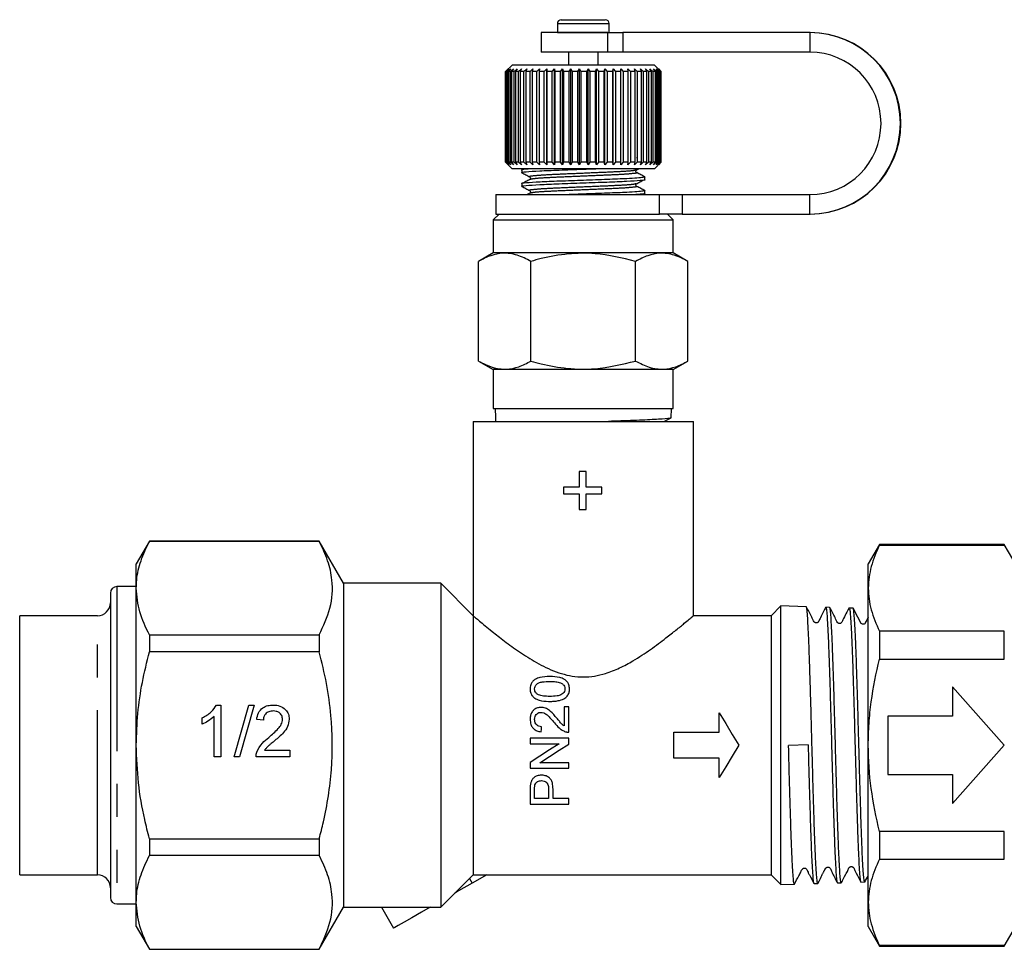
# Model space of a CAD drawing. Extents: x 26 to 395, y 75 to 238.
# Drawn here: x 89 to 127, y 177 to 213 of the extents above; entities that cross this region are included whole.
import ezdxf

# ---------------------------------------------------------------- set-up
doc = ezdxf.new("R2010")
doc.units = 0
doc.linetypes.add('PHANTOM', pattern=[12.7, 6.35, -1.27, 1.27, -1.27, 1.27, -1.27])
doc.layers.get('0').update_dxf_attribs({"linetype": 'CONTINUOUS'})

msp = doc.modelspace()

# ---------------------------------------------------------------- linework, layer by layer
at = {"color": 7, "linetype": 'CONTINUOUS'}
for p, q in [((109.891, 213.319), (111.591, 213.319)), ((109.116, 212.819), (109.116, 212.069)), ((111.684, 212.819), (109.116, 212.819)), ((109.741, 213.169), (109.741, 212.829)), ((109.741, 212.829), (109.741, 212.819)), ((111.684, 212.819), (112.273, 212.819)), ((111.74, 212.819), (111.741, 212.829)), ((111.741, 212.829), (111.741, 213.169)), ((119.482, 212.819), (112.273, 212.819)), ((119.499, 212.819), (119.482, 212.819)), ((111.684, 212.069), (109.116, 212.069)), ((110.166, 212.069), (110.166, 211.569)), ((111.316, 211.569), (111.316, 212.069)), ((112.273, 212.069), (111.684, 212.069)), ((119.482, 212.069), (112.273, 212.069)), ((107.991, 211.569), (107.741, 211.319)), ((107.741, 211.319), (107.842, 211.419)), ((107.741, 211.319), (107.741, 207.819)), ((107.741, 207.819), (107.741, 211.319)), ((107.842, 211.419), (107.745, 211.319)), ((107.766, 211.319), (107.745, 211.319)), ((107.745, 211.319), (107.745, 207.819)), ((107.766, 211.319), (107.873, 211.419)), ((107.766, 207.819), (107.766, 211.319)), ((107.873, 211.419), (107.783, 211.319)), ((107.83, 211.319), (107.783, 211.319)), ((107.783, 211.319), (107.783, 207.819)), ((107.83, 211.319), (107.941, 211.419)), ((107.83, 207.819), (107.83, 211.319)), ((107.941, 211.419), (107.86, 211.319)), ((107.932, 211.319), (107.86, 211.319)), ((107.86, 211.319), (107.86, 207.819)), ((107.932, 211.319), (108.046, 211.419)), ((107.932, 207.819), (107.932, 211.319)), ((108.046, 211.419), (107.975, 211.319)), ((108.071, 211.319), (107.975, 211.319)), ((107.975, 211.319), (107.975, 207.819)), ((110.918, 211.569), (107.991, 211.569)), ((108.071, 211.319), (108.186, 211.419)), ((108.071, 207.819), (108.071, 211.319)), ((108.186, 211.419), (108.125, 211.319)), ((108.244, 211.319), (108.125, 211.319)), ((108.125, 211.319), (108.125, 207.819)), ((108.244, 211.319), (108.359, 211.419)), ((108.244, 207.819), (108.244, 211.319)), ((108.359, 211.419), (108.31, 211.319)), ((108.45, 211.319), (108.31, 211.319)), ((108.31, 211.319), (108.31, 207.819)), ((108.45, 211.319), (108.563, 211.419)), ((108.45, 207.819), (108.45, 211.319)), ((108.563, 211.419), (108.526, 211.319)), ((108.686, 211.319), (108.526, 211.319)), ((108.526, 211.319), (108.526, 207.819)), ((108.686, 211.319), (108.795, 211.419)), ((108.686, 207.819), (108.686, 211.319)), ((108.795, 211.419), (108.771, 211.319)), ((108.949, 211.319), (108.771, 211.319)), ((108.771, 211.319), (108.771, 207.819)), ((108.949, 211.319), (109.053, 211.419)), ((108.949, 207.819), (108.949, 211.319)), ((109.053, 211.419), (109.042, 211.319)), ((109.235, 211.319), (109.042, 211.319)), ((109.042, 211.319), (109.042, 207.819)), ((109.235, 211.319), (109.333, 211.419)), ((109.235, 207.819), (109.235, 211.319)), ((109.333, 211.419), (109.335, 211.319)), ((109.333, 207.719), (109.333, 211.419)), ((109.54, 211.319), (109.335, 211.319)), ((109.335, 211.319), (109.335, 207.819)), ((109.54, 211.319), (109.631, 211.419)), ((109.54, 207.819), (109.54, 211.319)), ((109.631, 211.419), (109.646, 211.319)), ((109.631, 207.719), (109.631, 211.419)), ((109.862, 211.319), (109.646, 211.319)), ((109.646, 211.319), (109.646, 207.819)), ((109.862, 211.319), (109.944, 211.419)), ((109.862, 207.819), (109.862, 211.319)), ((109.944, 211.419), (109.972, 211.319)), ((109.944, 207.719), (109.944, 211.419)), ((110.194, 211.319), (109.972, 211.319)), ((109.972, 211.319), (109.972, 207.819)), ((110.194, 211.319), (110.267, 211.419)), ((110.194, 207.819), (110.194, 211.319)), ((110.267, 211.419), (110.308, 211.319)), ((110.267, 207.719), (110.267, 211.419)), ((110.534, 211.319), (110.308, 211.319)), ((110.308, 211.319), (110.308, 207.819)), ((110.534, 211.319), (110.596, 211.419)), ((110.534, 207.819), (110.534, 211.319)), ((110.596, 211.419), (110.649, 211.319)), ((110.596, 207.719), (110.596, 211.419)), ((110.877, 211.319), (110.649, 211.319)), ((110.649, 211.319), (110.649, 207.819)), ((110.877, 211.319), (110.927, 211.419)), ((110.877, 207.819), (110.877, 211.319)), ((113.491, 211.569), (110.918, 211.569)), ((110.927, 211.419), (110.991, 211.319)), ((110.927, 207.719), (110.927, 211.419)), ((111.217, 211.319), (110.991, 211.319)), ((110.991, 211.319), (110.991, 207.819)), ((111.217, 211.319), (111.256, 211.419)), ((111.217, 207.819), (111.217, 211.319)), ((111.256, 211.419), (111.33, 211.319)), ((111.256, 207.719), (111.256, 211.419)), ((111.552, 211.319), (111.33, 211.319)), ((111.33, 211.319), (111.33, 207.819)), ((111.552, 211.319), (111.578, 211.419)), ((111.552, 207.819), (111.552, 211.319)), ((111.578, 211.419), (111.662, 211.319)), ((111.578, 207.719), (111.578, 211.419)), ((111.876, 211.319), (111.662, 211.319)), ((111.662, 211.319), (111.662, 207.819)), ((111.876, 211.319), (111.889, 211.419)), ((111.876, 207.819), (111.876, 211.319)), ((111.889, 211.419), (111.981, 211.319)), ((111.889, 207.719), (111.889, 211.419)), ((112.185, 211.319), (111.981, 211.319)), ((111.981, 211.319), (111.981, 207.819)), ((112.185, 211.419), (112.285, 211.319)), ((112.185, 211.319), (112.185, 211.419)), ((112.185, 207.719), (112.185, 211.419)), ((112.185, 207.819), (112.185, 211.319)), ((112.475, 211.319), (112.285, 211.319)), ((112.285, 211.319), (112.285, 207.819)), ((112.462, 211.419), (112.568, 211.319)), ((112.475, 211.319), (112.462, 211.419)), ((112.475, 207.819), (112.475, 211.319)), ((112.743, 211.319), (112.568, 211.319)), ((112.568, 211.319), (112.568, 207.819)), ((112.717, 211.419), (112.827, 211.319)), ((112.743, 211.319), (112.717, 211.419)), ((112.743, 207.819), (112.743, 211.319)), ((112.985, 211.319), (112.827, 211.319)), ((112.827, 211.319), (112.827, 207.819)), ((112.946, 211.419), (113.059, 211.319)), ((112.985, 211.319), (112.946, 211.419)), ((112.985, 207.819), (112.985, 211.319)), ((113.197, 211.319), (113.059, 211.319)), ((113.059, 211.319), (113.059, 207.819)), ((113.146, 211.419), (113.261, 211.319)), ((113.197, 211.319), (113.146, 211.419)), ((113.197, 207.819), (113.197, 211.319)), ((113.377, 211.319), (113.261, 211.319)), ((113.261, 211.319), (113.261, 207.819)), ((113.315, 211.419), (113.43, 211.319)), ((113.377, 211.319), (113.315, 211.419)), ((113.377, 207.819), (113.377, 211.319)), ((113.523, 211.319), (113.43, 211.319)), ((113.43, 211.319), (113.43, 207.819)), ((113.451, 211.419), (113.564, 211.319)), ((113.523, 211.319), (113.451, 211.419)), ((113.741, 211.319), (113.491, 211.569)), ((113.523, 207.819), (113.523, 211.319)), ((113.551, 211.419), (113.661, 211.319)), ((113.633, 211.319), (113.551, 211.419)), ((113.633, 211.319), (113.564, 211.319)), ((113.564, 211.319), (113.564, 207.819)), ((113.614, 211.419), (113.72, 211.319)), ((113.705, 211.319), (113.614, 211.419)), ((113.633, 207.819), (113.633, 211.319)), ((113.64, 211.419), (113.741, 211.319)), ((113.738, 211.319), (113.64, 211.419)), ((113.705, 211.319), (113.661, 211.319)), ((113.661, 211.319), (113.661, 207.819)), ((113.705, 207.819), (113.705, 211.319)), ((113.738, 211.319), (113.72, 211.319)), ((113.72, 211.319), (113.72, 207.819)), ((113.738, 207.819), (113.738, 211.319)), ((113.741, 211.319), (113.741, 207.819)), ((112.824, 207.99), (112.794, 207.992)), ((107.741, 207.819), (107.991, 207.569)), ((107.842, 207.719), (107.741, 207.819)), ((107.745, 207.819), (107.842, 207.719)), ((107.766, 207.819), (107.745, 207.819)), ((107.873, 207.719), (107.766, 207.819)), ((107.783, 207.819), (107.873, 207.719)), ((107.83, 207.819), (107.783, 207.819)), ((107.941, 207.719), (107.83, 207.819)), ((107.86, 207.819), (107.941, 207.719)), ((107.932, 207.819), (107.86, 207.819)), ((108.046, 207.719), (107.932, 207.819)), ((107.975, 207.819), (108.046, 207.719)), ((108.071, 207.819), (107.975, 207.819)), ((110.918, 207.569), (107.991, 207.569)), ((108.186, 207.719), (108.071, 207.819)), ((108.125, 207.819), (108.186, 207.719)), ((108.244, 207.819), (108.125, 207.819)), ((108.359, 207.719), (108.244, 207.819)), ((108.31, 207.819), (108.359, 207.719)), ((108.45, 207.819), (108.31, 207.819)), ((108.464, 207.569), (108.362, 207.516)), ((108.366, 207.516), (108.366, 207.419)), ((108.563, 207.719), (108.45, 207.819)), ((108.526, 207.819), (108.563, 207.719)), ((108.686, 207.819), (108.526, 207.819)), ((108.795, 207.719), (108.686, 207.819)), ((108.771, 207.819), (108.795, 207.719)), ((108.949, 207.819), (108.771, 207.819)), ((109.053, 207.719), (108.949, 207.819)), ((109.042, 207.819), (109.053, 207.719)), ((109.235, 207.819), (109.042, 207.819)), ((109.333, 207.719), (109.235, 207.819)), ((109.335, 207.819), (109.333, 207.719)), ((109.54, 207.819), (109.335, 207.819)), ((109.631, 207.719), (109.54, 207.819)), ((109.646, 207.819), (109.631, 207.719)), ((109.862, 207.819), (109.646, 207.819)), ((109.944, 207.719), (109.862, 207.819)), ((109.972, 207.819), (109.944, 207.719)), ((110.194, 207.819), (109.972, 207.819)), ((110.267, 207.719), (110.194, 207.819)), ((110.308, 207.819), (110.267, 207.719)), ((110.534, 207.819), (110.308, 207.819)), ((110.596, 207.719), (110.534, 207.819)), ((110.649, 207.819), (110.596, 207.719)), ((110.877, 207.819), (110.649, 207.819)), ((110.927, 207.719), (110.877, 207.819)), ((113.491, 207.569), (110.918, 207.569)), ((110.991, 207.819), (110.927, 207.719)), ((111.217, 207.819), (110.991, 207.819)), ((111.256, 207.719), (111.217, 207.819)), ((111.33, 207.819), (111.256, 207.719)), ((111.552, 207.819), (111.33, 207.819)), ((111.578, 207.719), (111.552, 207.819)), ((111.662, 207.819), (111.578, 207.719)), ((111.876, 207.819), (111.662, 207.819)), ((111.889, 207.719), (111.876, 207.819)), ((111.981, 207.819), (111.889, 207.719)), ((112.185, 207.819), (111.981, 207.819)), ((112.185, 207.719), (112.185, 207.819)), ((112.285, 207.819), (112.185, 207.719)), ((112.475, 207.819), (112.285, 207.819)), ((112.462, 207.719), (112.475, 207.819)), ((112.568, 207.819), (112.462, 207.719)), ((112.743, 207.819), (112.568, 207.819)), ((112.717, 207.719), (112.743, 207.819)), ((112.827, 207.819), (112.717, 207.719)), ((112.784, 207.518), (112.739, 207.509)), ((112.777, 207.509), (112.891, 207.569)), ((112.985, 207.819), (112.827, 207.819)), ((112.946, 207.719), (112.985, 207.819)), ((113.059, 207.819), (112.946, 207.719)), ((113.197, 207.819), (113.059, 207.819)), ((113.146, 207.719), (113.197, 207.819)), ((113.261, 207.819), (113.146, 207.719)), ((113.377, 207.819), (113.261, 207.819)), ((113.315, 207.719), (113.377, 207.819)), ((113.43, 207.819), (113.315, 207.719)), ((113.523, 207.819), (113.43, 207.819)), ((113.451, 207.719), (113.523, 207.819)), ((113.564, 207.819), (113.451, 207.719)), ((113.491, 207.569), (113.741, 207.819)), ((113.551, 207.719), (113.633, 207.819)), ((113.661, 207.819), (113.551, 207.719)), ((113.633, 207.819), (113.564, 207.819)), ((113.614, 207.719), (113.705, 207.819)), ((113.72, 207.819), (113.614, 207.719)), ((113.64, 207.719), (113.738, 207.819)), ((113.741, 207.819), (113.64, 207.719)), ((113.705, 207.819), (113.661, 207.819)), ((113.738, 207.819), (113.72, 207.819)), ((113.116, 207.154), (113.116, 207.251)), ((108.366, 206.987), (108.366, 206.89)), ((112.784, 206.989), (112.739, 206.979)), ((113.116, 206.625), (113.116, 206.722)), ((107.366, 206.569), (107.366, 205.819)), ((107.366, 206.569), (113.678, 206.569)), ((108.68, 206.624), (108.575, 206.569)), ((113.002, 206.569), (113.083, 206.612)), ((113.678, 206.569), (114.556, 206.569)), ((114.556, 206.569), (119.482, 206.569)), ((107.491, 205.819), (107.266, 205.594)), ((107.266, 205.594), (107.266, 204.319)), ((107.266, 205.594), (114.216, 205.594)), ((107.366, 205.819), (113.678, 205.819)), ((114.556, 205.819), (113.678, 205.819)), ((114.216, 205.594), (113.991, 205.819)), ((114.216, 204.319), (114.216, 205.594)), ((114.556, 205.819), (119.482, 205.819)), ((119.499, 205.819), (119.482, 205.819)), ((107.266, 204.319), (106.699, 203.992)), ((114.216, 204.319), (107.266, 204.319)), ((114.782, 203.992), (114.216, 204.319)), ((106.699, 200.146), (106.699, 203.992)), ((108.72, 200.146), (108.72, 203.992)), ((112.761, 200.146), (112.761, 203.992)), ((114.782, 200.146), (114.782, 203.992)), ((106.699, 200.146), (107.266, 199.819)), ((114.216, 199.819), (114.782, 200.146)), ((107.266, 199.819), (107.266, 198.319)), ((114.216, 199.819), (107.266, 199.819)), ((114.216, 198.319), (114.216, 199.819)), ((107.266, 198.319), (110.741, 198.319)), ((107.34, 198.319), (107.341, 198.288)), ((107.341, 198.288), (107.35, 197.988)), ((110.741, 198.319), (114.216, 198.319)), ((114.13, 197.953), (114.142, 198.319)), ((106.491, 197.819), (106.491, 190.319)), ((106.491, 197.819), (110.741, 197.819)), ((110.741, 197.819), (114.991, 197.819)), ((114.991, 190.319), (114.991, 197.819)), ((110.588, 195.883), (110.588, 195.277)), ((110.848, 195.883), (110.588, 195.883)), ((110.848, 195.277), (110.848, 195.883)), ((109.982, 195.277), (109.982, 195.018)), ((110.588, 195.277), (109.982, 195.277)), ((109.982, 195.018), (110.588, 195.018)), ((110.588, 195.018), (110.588, 194.412)), ((111.453, 195.277), (110.848, 195.277)), ((110.848, 195.018), (111.453, 195.018)), ((110.848, 194.412), (110.848, 195.018)), ((111.453, 195.018), (111.453, 195.277)), ((110.588, 194.412), (110.848, 194.412)), ((93.996, 193.194), (93.491, 192.319)), ((100.552, 193.194), (93.996, 193.194)), ((93.996, 193.194), (93.996, 193.185)), ((100.552, 193.185), (93.996, 193.185)), ((101.491, 191.569), (100.552, 193.194)), ((100.552, 193.194), (100.552, 193.185)), ((122.175, 193.069), (121.741, 192.317)), ((126.991, 193.069), (122.175, 193.069)), ((122.175, 193.069), (122.175, 193.045)), ((122.175, 193.045), (126.991, 193.045)), ((127.484, 192.214), (126.991, 193.069)), ((126.991, 193.045), (126.991, 193.069)), ((93.491, 191.382), (93.491, 192.319)), ((121.741, 178.322), (121.741, 192.317)), ((105.241, 191.569), (101.491, 191.569)), ((101.491, 191.569), (101.491, 179.069)), ((106.491, 190.319), (105.241, 191.569)), ((105.241, 191.569), (105.241, 179.069)), ((92.491, 191.194), (92.491, 179.444)), ((93.491, 191.444), (92.741, 191.444)), ((93.491, 185.319), (93.491, 191.382)), ((118.369, 190.697), (117.991, 190.319)), ((119.343, 190.666), (118.369, 190.697)), ((118.369, 185.319), (118.369, 190.697)), ((120.248, 190.637), (120.098, 190.642)), ((121.153, 190.608), (121.003, 190.613)), ((91.991, 190.319), (88.991, 190.319)), ((88.991, 185.319), (88.991, 190.319)), ((106.491, 190.319), (106.491, 180.319)), ((117.991, 190.319), (114.99, 190.319)), ((117.991, 190.319), (117.991, 180.319)), ((122.175, 189.719), (122.175, 188.645)), ((126.991, 189.719), (122.175, 189.719)), ((126.991, 188.645), (126.991, 189.719)), ((93.996, 189.578), (93.996, 188.927)), ((93.996, 189.578), (100.552, 189.578)), ((100.552, 189.578), (100.552, 188.927)), ((100.552, 188.927), (93.996, 188.927)), ((122.175, 188.645), (126.991, 188.645)), ((126.991, 185.319), (124.991, 187.569)), ((124.991, 187.569), (124.991, 186.444)), ((96.588, 186.872), (96.753, 186.872)), ((96.753, 186.872), (96.753, 184.872)), ((97.266, 184.872), (97.83, 186.872)), ((98.042, 186.872), (97.478, 184.872)), ((97.83, 186.872), (98.042, 186.872)), ((109.998, 186.801), (109.998, 186.067)), ((110.19, 186.801), (109.998, 186.801)), ((110.19, 185.82), (110.19, 186.801)), ((96.035, 186.136), (96.035, 186.372)), ((96.497, 184.872), (96.497, 186.431)), ((98.394, 186.283), (98.138, 186.308)), ((115.991, 185.819), (115.991, 186.569)), ((124.991, 186.444), (122.491, 186.444)), ((122.491, 186.444), (122.491, 184.194)), ((108.69, 185.589), (108.69, 185.378)), ((110.19, 185.589), (108.69, 185.589)), ((110.19, 185.366), (110.19, 185.589)), ((114.241, 185.819), (115.991, 185.819)), ((114.241, 184.819), (114.241, 185.819)), ((88.991, 180.319), (88.991, 185.319)), ((93.491, 179.257), (93.491, 185.319)), ((98.441, 185.129), (99.42, 185.129)), ((99.42, 185.129), (99.42, 184.872)), ((108.69, 185.378), (109.81, 185.378)), ((118.369, 179.941), (118.369, 185.319)), ((119.419, 185.329), (118.664, 185.306)), ((124.991, 183.069), (126.991, 185.319)), ((96.753, 184.872), (96.497, 184.872)), ((97.478, 184.872), (97.266, 184.872)), ((99.42, 184.872), (98.112, 184.872)), ((115.991, 184.819), (114.241, 184.819)), ((115.991, 184.069), (115.991, 184.819)), ((108.69, 184.659), (108.69, 184.436)), ((108.69, 184.436), (110.19, 184.436)), ((110.19, 184.647), (109.071, 184.647)), ((110.19, 184.436), (110.19, 184.647)), ((122.491, 184.194), (124.991, 184.194)), ((124.991, 184.194), (124.991, 183.069)), ((108.69, 183.602), (108.69, 183.051)), ((108.863, 183.262), (108.863, 183.621)), ((109.402, 183.624), (109.402, 183.262)), ((109.575, 183.262), (109.575, 183.63)), ((109.402, 183.262), (108.863, 183.262)), ((110.19, 183.262), (109.575, 183.262)), ((110.19, 183.051), (110.19, 183.262)), ((108.69, 183.051), (110.19, 183.051)), ((93.996, 181.712), (100.552, 181.712)), ((93.996, 181.712), (93.996, 181.061)), ((100.552, 181.712), (100.552, 181.061)), ((122.175, 181.993), (122.175, 180.92)), ((126.991, 181.993), (122.175, 181.993)), ((126.991, 180.92), (126.991, 181.993)), ((100.552, 181.061), (93.996, 181.061)), ((122.175, 180.92), (126.991, 180.92)), ((88.991, 180.319), (91.991, 180.319)), ((105.241, 179.069), (106.491, 180.319)), ((107.018, 180.319), (106.455, 179.997)), ((106.491, 180.319), (117.991, 180.319)), ((117.991, 180.319), (118.369, 179.941)), ((118.369, 179.941), (118.891, 179.958)), ((119.646, 179.982), (119.795, 179.987)), ((120.551, 180.011), (120.7, 180.016)), ((121.456, 180.04), (121.606, 180.045)), ((92.741, 179.194), (93.491, 179.194)), ((93.491, 178.319), (93.491, 179.257)), ((100.552, 177.444), (101.491, 179.069)), ((101.491, 179.069), (105.241, 179.069)), ((102.953, 179.069), (103.417, 178.259)), ((126.991, 177.569), (128, 179.318)), ((93.491, 178.319), (93.996, 177.444)), ((121.741, 178.322), (122.175, 177.569)), ((122.175, 177.594), (122.175, 177.569)), ((126.991, 177.594), (122.175, 177.594)), ((122.175, 177.569), (126.991, 177.569)), ((126.991, 177.569), (126.991, 177.594)), ((93.996, 177.453), (100.552, 177.453)), ((93.996, 177.453), (93.996, 177.444)), ((93.996, 177.444), (100.552, 177.444)), ((100.552, 177.453), (100.552, 177.444))]:
    msp.add_line(p, q, dxfattribs=at)
at = {"color": 8, "linetype": 'PHANTOM'}
for p, q in [((109.741, 213.169), (111.741, 213.169)), ((109.741, 212.829), (111.741, 212.829)), ((111.684, 212.069), (111.684, 212.819)), ((112.273, 212.819), (112.273, 212.069)), ((119.482, 212.819), (119.482, 212.069)), ((113.678, 205.819), (113.678, 206.569)), ((114.556, 206.569), (114.556, 205.819)), ((119.482, 205.819), (119.482, 206.569)), ((92.741, 191.444), (92.741, 179.194)), ((91.991, 180.319), (91.991, 190.319)), ((106.351, 180.179), (106.455, 179.997))]:
    msp.add_line(p, q, dxfattribs=at)
at = {"color": 7, "linetype": 'CONTINUOUS', "flags": 128}
for points in [[(121.741, 190.267), (121.679, 190.147), (121.639, 190.069), (121.619, 190.03), (121.602, 190.011), (121.578, 189.996), (121.549, 189.988), (121.518, 189.989), (121.49, 189.999), (121.468, 190.016), (121.335, 190.265), (121.155, 190.611), (121.155, 190.611)], [(115.991, 186.569), (116.238, 186.158), (116.488, 185.74), (116.741, 185.319)], [(109.113, 185.839), (109.123, 185.936), (109.133, 186.032)], [(109.81, 185.378), (109.436, 185.138), (109.062, 184.898), (108.69, 184.659)], [(109.071, 184.647), (109.443, 184.886), (109.816, 185.126), (110.19, 185.366)], [(116.741, 185.319), (116.488, 184.899), (116.238, 184.481), (115.991, 184.069)], [(106.455, 179.997), (105.927, 179.695), (105.785, 179.614)], [(104.834, 179.069), (104.502, 178.88), (104.128, 178.665), (103.824, 178.492), (103.6, 178.364), (103.463, 178.285), (103.417, 178.259)]]:
    msp.add_lwpolyline(points, dxfattribs=at)
at = {"color": 7, "linetype": 'CONTINUOUS'}
for centre, radius, start, end in [((109.891, 213.169), 0.15, 90, 180), ((111.591, 213.169), 0.15, 0, 90), ((119.482, 209.319), 3.5, 270.0013, 89.9987), ((119.499, 209.319), 3.5, 270.0013, 89.9987), ((119.482, 209.319), 2.75, 270.0014, 89.9986), ((92.741, 191.194), 0.25, 90, 180), ((91.991, 190.819), 0.5, 270, 0), ((91.991, 179.819), 0.5, 0, 90), ((92.741, 179.444), 0.25, 180, 270)]:
    msp.add_arc(centre, radius, start, end, dxfattribs=at)
msp.add_ellipse((110.752, 441.975), major_axis=(0.014, 292.123), ratio=0.021106, start_param=2.559334, end_param=2.560383, dxfattribs=at)
for points, knots in [([(108.864, 207.569), (108.751, 207.562), (108.455, 207.544), (108.307, 207.527), (108.367, 207.516), (108.367, 207.516)], [0, 0, 0, 0, 0.378935, 0.994129, 1, 1, 1, 1]), ([(108.392, 207.414), (108.382, 207.416), (108.305, 207.428), (108.507, 207.45), (109.005, 207.487), (109.799, 207.516), (110.594, 207.546), (111.064, 207.563), (111.228, 207.569)], [0, 0, 0, 0, 0.030297, 0.24204, 0.459326, 0.668041, 0.883448, 1, 1, 1, 1]), ([(112.801, 207.418), (112.793, 207.424), (112.776, 207.436), (112.769, 207.49), (112.789, 207.506), (112.801, 207.517)], [0, 0, 0, 0, 0.278442, 0.541038, 1, 1, 1, 1]), ([(113.089, 207.256), (113.099, 207.255), (113.152, 207.246), (113.055, 207.232), (112.841, 207.208), (112.386, 207.18), (111.682, 207.154), (110.749, 207.119), (109.819, 207.085), (109.016, 207.055), (108.52, 207.019), (108.307, 206.998), (108.367, 206.987), (108.367, 206.987)], [0, 0, 0, 0, 0.017903, 0.093545, 0.179331, 0.265211, 0.385091, 0.508814, 0.632538, 0.752417, 0.877221, 0.998839, 1, 1, 1, 1]), ([(108.392, 206.885), (108.382, 206.886), (108.305, 206.899), (108.507, 206.921), (109.005, 206.957), (109.801, 206.987), (110.732, 207.022), (111.662, 207.056), (112.465, 207.086), (112.961, 207.122), (113.174, 207.143), (113.114, 207.154), (113.114, 207.154)], [0, 0, 0, 0, 0.017426, 0.1392139, 0.2641901, 0.3842366, 0.5081318, 0.6320272, 0.7520736, 0.87705, 0.9988379, 1, 1, 1, 1]), ([(108.68, 207.153), (108.627, 207.125), (108.521, 207.07), (108.415, 207.015), (108.362, 206.987)], [0, 0, 0, 0, 0.499878, 1, 1, 1, 1]), ([(108.37, 207.414), (108.421, 207.387), (108.525, 207.334), (108.628, 207.28), (108.679, 207.253)], [0, 0, 0, 0, 0.500101, 1, 1, 1, 1]), ([(108.68, 207.252), (108.693, 207.242), (108.712, 207.225), (108.705, 207.171), (108.688, 207.159), (108.68, 207.153)], [0, 0, 0, 0, 0.458964, 0.721557, 1, 1, 1, 1]), ([(112.777, 206.98), (112.828, 207.007), (112.93, 207.061), (113.032, 207.114), (113.083, 207.141)], [0, 0, 0, 0, 0.499966, 1, 1, 1, 1]), ([(113.119, 207.252), (113.066, 207.279), (112.96, 207.335), (112.854, 207.39), (112.802, 207.418)], [0, 0, 0, 0, 0.500119, 1, 1, 1, 1]), ([(108.37, 206.885), (108.421, 206.858), (108.525, 206.804), (108.628, 206.751), (108.679, 206.724)], [0, 0, 0, 0, 0.5000994, 1, 1, 1, 1]), ([(108.68, 206.723), (108.693, 206.713), (108.712, 206.696), (108.705, 206.642), (108.688, 206.63), (108.68, 206.624)], [0, 0, 0, 0, 0.458964, 0.721559, 1, 1, 1, 1]), ([(113.089, 206.727), (113.099, 206.725), (113.152, 206.717), (113.055, 206.702), (112.841, 206.679), (112.386, 206.651), (111.684, 206.625), (110.866, 206.594), (110.377, 206.576), (110.193, 206.569)], [0, 0, 0, 0, 0.0306649, 0.1602249, 0.3071595, 0.4542542, 0.6595851, 0.871499, 1, 1, 1, 1]), ([(112.801, 206.889), (112.793, 206.895), (112.776, 206.907), (112.769, 206.961), (112.789, 206.977), (112.801, 206.988)], [0, 0, 0, 0, 0.278442, 0.541038, 1, 1, 1, 1]), ([(113.119, 206.723), (113.066, 206.75), (112.96, 206.806), (112.854, 206.861), (112.802, 206.888)], [0, 0, 0, 0, 0.500119, 1, 1, 1, 1]), ([(112.583, 206.569), (112.709, 206.577), (113.018, 206.597), (113.174, 206.614), (113.114, 206.625), (113.114, 206.625)], [0, 0, 0, 0, 0.402913, 0.994357, 1, 1, 1, 1]), ([(108.72, 203.992), (108.544, 204.083), (108.19, 204.265), (107.665, 204.332), (107.162, 204.234), (106.854, 204.073), (106.699, 203.992)], [0, 0, 0, 0, 0.264603, 0.534944, 0.765341, 1, 1, 1, 1]), ([(112.761, 203.992), (112.243, 204.118), (111.388, 204.326), (110.149, 204.304), (109.324, 204.159), (108.851, 204.028), (108.72, 203.992)], [0, 0, 0, 0, 0.38864, 0.641157, 0.900497, 1, 1, 1, 1]), ([(114.782, 203.992), (114.607, 204.083), (114.252, 204.265), (113.727, 204.332), (113.225, 204.234), (112.917, 204.073), (112.761, 203.992)], [0, 0, 0, 0, 0.264603, 0.534944, 0.765341, 1, 1, 1, 1]), ([(106.699, 200.146), (106.875, 200.056), (107.229, 199.874), (107.754, 199.807), (108.257, 199.905), (108.565, 200.065), (108.72, 200.146)], [0, 0, 0, 0, 0.264603, 0.534944, 0.765341, 1, 1, 1, 1]), ([(108.72, 200.146), (108.851, 200.11), (109.315, 199.982), (110.14, 199.836), (111.379, 199.811), (112.243, 200.021), (112.761, 200.146)], [0, 0, 0, 0, 0.099503, 0.352404, 0.611358, 1, 1, 1, 1]), ([(112.761, 200.146), (112.937, 200.056), (113.291, 199.874), (113.817, 199.807), (114.319, 199.905), (114.627, 200.065), (114.782, 200.146)], [0, 0, 0, 0, 0.264603, 0.534944, 0.765341, 1, 1, 1, 1]), ([(114.086, 197.955), (114.098, 197.95), (114.143, 197.933), (113.827, 197.908), (113.165, 197.871), (112.404, 197.84), (111.874, 197.824), (111.714, 197.819)], [0, 0, 0, 0, 0.091721, 0.356638, 0.621569, 0.886208, 1, 1, 1, 1]), ([(113.877, 197.819), (113.894, 197.828), (113.979, 197.872), (114.063, 197.916), (114.13, 197.951)], [0, 0, 0, 0, 0.206421, 1, 1, 1, 1]), ([(93.491, 191.382), (93.494, 191.486), (93.506, 191.841), (93.643, 192.448), (93.878, 192.939), (93.996, 193.185)], [0, 0, 0, 0, 0.172077, 0.583638, 1, 1, 1, 1]), ([(100.552, 189.578), (100.711, 189.922), (101.033, 190.617), (101.094, 191.587), (100.907, 192.448), (100.671, 192.939), (100.552, 193.185)], [0, 0, 0, 0, 0.289589, 0.585845, 0.791721, 1, 1, 1, 1]), ([(122.175, 193.045), (122.04, 192.771), (121.931, 192.497), (121.782, 191.945), (121.743, 191.667), (121.741, 191.108), (121.781, 190.825), (121.93, 190.268), (122.039, 189.992), (122.175, 189.719)], [0, 0, 0, 0, 0.25, 0.25, 0.5, 0.5, 0.75, 0.75, 1, 1, 1, 1]), ([(93.996, 189.578), (93.854, 189.872), (93.567, 190.465), (93.516, 191.074), (93.491, 191.382)], [0, 0, 0, 0, 0.4960883, 1, 1, 1, 1]), ([(119.795, 179.996), (119.788, 180.003), (119.773, 180.019), (119.75, 180.228), (119.725, 180.575), (119.701, 181.064), (119.677, 181.668), (119.652, 182.382), (119.628, 183.172), (119.604, 184.032), (119.584, 184.76), (119.565, 185.468), (119.547, 186.148), (119.525, 186.944), (119.502, 187.708), (119.48, 188.434), (119.456, 189.108), (119.432, 189.691), (119.408, 190.156), (119.383, 190.474), (119.362, 190.649), (119.348, 190.649), (119.343, 190.649)], [0, 0, 0, 0, 0.04716, 0.100028, 0.154428, 0.207313, 0.26173, 0.314629, 0.369062, 0.421977, 0.476425, 0.500483, 0.548703, 0.598072, 0.646291, 0.69566, 0.748623, 0.803121, 0.856097, 0.910609, 0.963602, 1, 1, 1, 1]), ([(120.094, 190.641), (120.035, 190.524), (119.969, 190.391), (119.87, 190.188), (119.85, 190.146), (119.833, 190.114), (119.819, 190.084), (119.793, 190.059), (119.762, 190.044), (119.73, 190.042), (119.703, 190.047), (119.678, 190.058), (119.613, 190.122), (119.53, 190.349), (119.42, 190.539), (119.344, 190.671)], [0, 0, 0, 0, 0.386826, 0.43703, 0.456335, 0.472445, 0.500153, 0.517151, 0.53748, 0.56063, 0.572877, 0.585185, 0.608754, 0.730321, 1, 1, 1, 1]), ([(120.098, 190.637), (120.098, 190.639), (120.107, 190.663), (120.124, 190.569), (120.148, 190.348), (120.172, 189.964), (120.197, 189.456), (120.221, 188.825), (120.245, 188.101), (120.27, 187.291), (120.294, 186.432), (120.318, 185.535), (120.343, 184.639), (120.367, 183.756), (120.391, 182.924), (120.416, 182.154), (120.44, 181.48), (120.464, 180.911), (120.488, 180.469), (120.513, 180.17), (120.533, 180.018), (120.546, 180.026), (120.55, 180.029)], [0, 0, 0, 0, 0.003846, 0.056872, 0.111437, 0.164447, 0.218994, 0.27199, 0.326522, 0.379501, 0.434017, 0.486981, 0.541482, 0.59443, 0.648914, 0.701847, 0.756316, 0.809233, 0.863685, 0.916588, 0.971025, 1, 1, 1, 1]), ([(120.7, 180.024), (120.699, 180.022), (120.69, 179.997), (120.673, 180.094), (120.649, 180.322), (120.624, 180.711), (120.6, 181.222), (120.576, 181.855), (120.552, 182.581), (120.527, 183.392), (120.503, 184.25), (120.479, 185.147), (120.454, 186.041), (120.43, 186.923), (120.406, 187.751), (120.381, 188.518), (120.357, 189.188), (120.333, 189.754), (120.309, 190.191), (120.284, 190.486), (120.264, 190.632), (120.252, 190.622), (120.248, 190.619)], [0, 0, 0, 0, 0.006693, 0.05956, 0.11396, 0.166843, 0.221259, 0.274158, 0.328589, 0.381503, 0.435951, 0.48888, 0.543344, 0.596289, 0.650768, 0.703729, 0.758225, 0.8112, 0.865712, 0.918703, 0.973231, 1, 1, 1, 1]), ([(121.002, 190.619), (120.917, 190.469), (120.81, 190.279), (120.724, 190.053), (120.669, 190.021), (120.637, 190.015), (120.609, 190.018), (120.58, 190.031), (120.513, 190.097), (120.437, 190.317), (120.327, 190.507), (120.253, 190.634)], [0, 0, 0, 0, 0.339573, 0.428888, 0.460502, 0.478331, 0.498485, 0.520205, 0.542345, 0.695592, 1, 1, 1, 1]), ([(121.003, 190.602), (121.01, 190.596), (121.025, 190.582), (121.048, 190.379), (121.072, 190.038), (121.096, 189.555), (121.121, 188.958), (121.145, 188.251), (121.169, 187.468), (121.194, 186.617), (121.218, 185.737), (121.242, 184.838), (121.267, 183.96), (121.291, 183.114), (121.315, 182.337), (121.34, 181.639), (121.364, 181.052), (121.388, 180.581), (121.412, 180.252), (121.435, 180.064), (121.449, 180.057), (121.456, 180.054)], [0, 0, 0, 0, 0.045664, 0.098683, 0.153241, 0.206243, 0.260784, 0.313772, 0.368298, 0.42127, 0.475778, 0.528735, 0.583229, 0.636169, 0.690646, 0.743572, 0.798033, 0.850943, 0.905387, 0.958282, 1, 1, 1, 1]), ([(121.605, 180.062), (121.602, 180.057), (121.591, 180.04), (121.572, 180.164), (121.548, 180.433), (121.523, 180.847), (121.499, 181.391), (121.475, 182.041), (121.45, 182.791), (121.426, 183.605), (121.402, 184.477), (121.378, 185.364), (121.353, 186.258), (121.329, 187.119), (121.305, 187.936), (121.28, 188.671), (121.256, 189.319), (121.232, 189.846), (121.207, 190.253), (121.183, 190.505), (121.165, 190.618), (121.155, 190.598), (121.153, 190.593)], [0, 0, 0, 0, 0.019107, 0.073501, 0.126379, 0.180789, 0.233682, 0.288108, 0.341017, 0.395459, 0.448383, 0.502841, 0.555781, 0.610255, 0.663211, 0.717701, 0.770672, 0.825178, 0.878164, 0.932687, 0.985689, 1, 1, 1, 1]), ([(106.491, 190.319), (106.494, 190.317), (106.507, 190.306), (106.702, 190.139), (107.149, 189.77), (107.694, 189.342), (108.266, 188.924), (108.927, 188.501), (109.67, 188.129), (110.311, 187.968), (110.958, 187.941), (111.524, 188.04), (112.154, 188.296), (112.743, 188.616), (113.353, 189.02), (113.902, 189.431), (114.335, 189.774), (114.632, 190.018), (114.843, 190.194), (114.956, 190.29), (115.004, 190.331), (114.99, 190.319), (114.99, 190.319)], [0, 0, 0, 0, 0.025533, 0.10246, 0.182885, 0.241895, 0.3026, 0.362657, 0.424607, 0.484833, 0.499809, 0.560457, 0.602941, 0.646557, 0.710153, 0.775581, 0.825231, 0.876149, 0.916853, 0.95867, 0.999414, 1, 1, 1, 1]), ([(93.491, 185.319), (93.503, 185.73), (93.528, 186.543), (93.709, 187.75), (93.9, 188.534), (93.996, 188.927)], [0, 0, 0, 0, 0.337188, 0.667473, 1, 1, 1, 1]), ([(100.552, 181.712), (100.607, 181.927), (100.828, 182.802), (101.08, 184.389), (101.063, 186.191), (100.85, 187.71), (100.652, 188.52), (100.552, 188.927)], [0, 0, 0, 0, 0.0913499, 0.3709141, 0.6573348, 0.8280398, 1, 1, 1, 1]), ([(122.175, 181.993), (122.04, 182.538), (121.93, 183.094), (121.781, 184.203), (121.742, 184.76), (121.742, 185.597), (121.752, 185.877), (121.79, 186.437), (121.819, 186.719), (121.932, 187.556), (122.041, 188.104), (122.175, 188.645)], [0, 0, 0, 0, 0.25, 0.25, 0.5, 0.5, 0.625, 0.625, 0.75, 0.75, 1, 1, 1, 1]), ([(109.451, 187.974), (109.319, 187.969), (109.128, 187.962), (108.91, 187.88), (108.791, 187.796), (108.716, 187.676), (108.692, 187.57), (108.691, 187.504), (108.69, 187.493)], [0, 0, 0, 0, 0.366811, 0.533032, 0.662912, 0.793013, 0.96643, 1, 1, 1, 1]), ([(108.863, 187.491), (108.867, 187.526), (108.874, 187.593), (108.937, 187.673), (109.031, 187.737), (109.208, 187.776), (109.353, 187.78), (109.45, 187.782)], [0, 0, 0, 0, 0.151117, 0.292671, 0.421536, 0.616413, 1, 1, 1, 1]), ([(109.45, 187.782), (109.511, 187.781), (109.633, 187.779), (109.79, 187.758), (109.916, 187.713), (109.992, 187.641), (110.032, 187.564), (110.035, 187.513), (110.036, 187.493)], [0, 0, 0, 0, 0.243269, 0.48326, 0.628437, 0.774766, 0.913967, 1, 1, 1, 1]), ([(110.21, 187.493), (110.206, 187.548), (110.198, 187.647), (110.126, 187.776), (110.004, 187.876), (109.777, 187.963), (109.58, 187.97), (109.451, 187.974)], [0, 0, 0, 0, 0.171624, 0.311118, 0.450981, 0.63688, 1, 1, 1, 1]), ([(108.69, 187.493), (108.694, 187.437), (108.701, 187.341), (108.772, 187.216), (108.883, 187.119), (109.092, 187.032), (109.294, 187.014), (109.432, 187.013), (109.451, 187.012)], [0, 0, 0, 0, 0.175594, 0.301778, 0.427878, 0.606001, 0.946043, 1, 1, 1, 1]), ([(108.966, 187.292), (108.939, 187.317), (108.89, 187.362), (108.866, 187.437), (108.864, 187.477), (108.863, 187.491)], [0, 0, 0, 0, 0.463921, 0.814745, 1, 1, 1, 1]), ([(110.036, 187.493), (110.032, 187.459), (110.025, 187.393), (109.961, 187.313), (109.865, 187.247), (109.688, 187.21), (109.543, 187.207), (109.45, 187.205)], [0, 0, 0, 0, 0.1514597, 0.289576, 0.4180325, 0.6245914, 1, 1, 1, 1]), ([(110.065, 187.158), (110.102, 187.198), (110.173, 187.274), (110.206, 187.397), (110.209, 187.468), (110.21, 187.493)], [0, 0, 0, 0, 0.416385, 0.792159, 1, 1, 1, 1]), ([(109.45, 187.205), (109.408, 187.205), (109.325, 187.206), (109.179, 187.22), (109.053, 187.242), (108.982, 187.282), (108.966, 187.292)], [0, 0, 0, 0, 0.250183, 0.500569, 0.884901, 1, 1, 1, 1]), ([(109.451, 187.012), (109.504, 187.013), (109.612, 187.015), (109.796, 187.04), (109.954, 187.084), (110.041, 187.142), (110.065, 187.158)], [0, 0, 0, 0, 0.249815, 0.499996, 0.865352, 1, 1, 1, 1]), ([(96.035, 186.372), (96.16, 186.443), (96.382, 186.569), (96.525, 186.78), (96.588, 186.872)], [0, 0, 0, 0, 0.5604281, 1, 1, 1, 1]), ([(98.138, 186.308), (98.152, 186.397), (98.182, 186.574), (98.354, 186.77), (98.568, 186.861), (98.708, 186.868), (98.779, 186.872)], [0, 0, 0, 0, 0.280236, 0.558894, 0.779131, 1, 1, 1, 1]), ([(98.773, 186.642), (98.718, 186.637), (98.607, 186.629), (98.474, 186.539), (98.403, 186.413), (98.397, 186.326), (98.394, 186.283)], [0, 0, 0, 0, 0.280412, 0.559491, 0.779374, 1, 1, 1, 1]), ([(99.138, 186.318), (99.131, 186.369), (99.117, 186.471), (99.013, 186.578), (98.893, 186.634), (98.813, 186.639), (98.773, 186.642)], [0, 0, 0, 0, 0.279078, 0.558611, 0.779041, 1, 1, 1, 1]), ([(98.779, 186.872), (98.866, 186.866), (99.04, 186.854), (99.248, 186.716), (99.375, 186.525), (99.388, 186.389), (99.394, 186.32)], [0, 0, 0, 0, 0.280481, 0.559644, 0.779749, 1, 1, 1, 1]), ([(109.104, 186.782), (109.058, 186.778), (108.966, 186.771), (108.848, 186.702), (108.757, 186.603), (108.699, 186.473), (108.693, 186.373), (108.69, 186.32)], [0, 0, 0, 0, 0.1943712, 0.3904739, 0.5684263, 0.7695992, 1, 1, 1, 1]), ([(108.863, 186.316), (108.866, 186.355), (108.871, 186.423), (108.922, 186.508), (108.989, 186.565), (109.056, 186.588), (109.095, 186.589), (109.106, 186.589)], [0, 0, 0, 0, 0.2855848, 0.5001001, 0.7143435, 0.9201588, 1, 1, 1, 1]), ([(109.72, 186.365), (109.643, 186.457), (109.524, 186.596), (109.329, 186.737), (109.194, 186.779), (109.121, 186.781), (109.104, 186.782)], [0, 0, 0, 0, 0.467629, 0.717693, 0.934486, 1, 1, 1, 1]), ([(109.106, 186.589), (109.143, 186.584), (109.23, 186.573), (109.361, 186.48), (109.493, 186.346), (109.584, 186.239), (109.629, 186.186)], [0, 0, 0, 0, 0.161269, 0.381641, 0.689322, 1, 1, 1, 1]), ([(96.497, 186.431), (96.417, 186.365), (96.276, 186.247), (96.109, 186.17), (96.035, 186.136)], [0, 0, 0, 0, 0.559683, 1, 1, 1, 1]), ([(98.6, 185.62), (98.728, 185.73), (98.906, 185.882), (99.102, 186.12), (99.126, 186.252), (99.138, 186.318)], [0, 0, 0, 0, 0.5613143, 0.7813867, 1, 1, 1, 1]), ([(99.394, 186.32), (99.38, 186.225), (99.353, 186.033), (99.138, 185.756), (98.953, 185.597), (98.839, 185.5)], [0, 0, 0, 0, 0.278741, 0.558832, 1, 1, 1, 1]), ([(108.69, 186.32), (108.695, 186.254), (108.702, 186.142), (108.776, 185.998), (108.884, 185.9), (109.005, 185.853), (109.085, 185.843), (109.113, 185.839)], [0, 0, 0, 0, 0.2792745, 0.4714289, 0.6644167, 0.8812039, 1, 1, 1, 1]), ([(109.133, 186.032), (109.097, 186.035), (109.034, 186.04), (108.955, 186.085), (108.902, 186.146), (108.868, 186.226), (108.865, 186.284), (108.863, 186.316)], [0, 0, 0, 0, 0.241133, 0.420485, 0.599767, 0.784421, 1, 1, 1, 1]), ([(109.998, 186.067), (109.971, 186.088), (109.904, 186.141), (109.818, 186.248), (109.752, 186.326), (109.72, 186.365)], [0, 0, 0, 0, 0.249061, 0.623929, 1, 1, 1, 1]), ([(109.629, 186.186), (109.686, 186.117), (109.773, 186.012), (109.922, 185.897), (110.011, 185.859), (110.057, 185.84)], [0, 0, 0, 0, 0.482142, 0.736034, 1, 1, 1, 1]), ([(110.057, 185.84), (110.068, 185.837), (110.089, 185.83), (110.134, 185.822), (110.168, 185.821), (110.19, 185.82)], [0, 0, 0, 0, 0.250621, 0.501553, 1, 1, 1, 1]), ([(98.139, 185.05), (98.203, 185.174), (98.318, 185.397), (98.513, 185.552), (98.6, 185.62)], [0, 0, 0, 0, 0.55836, 1, 1, 1, 1]), ([(98.839, 185.5), (98.791, 185.46), (98.713, 185.395), (98.604, 185.304), (98.514, 185.224), (98.466, 185.161), (98.441, 185.129)], [0, 0, 0, 0, 0.340037, 0.560061, 0.780088, 1, 1, 1, 1]), ([(93.996, 181.712), (93.934, 181.96), (93.755, 182.672), (93.542, 183.874), (93.508, 184.836), (93.491, 185.319)], [0, 0, 0, 0, 0.2104478, 0.6030338, 1, 1, 1, 1]), ([(118.89, 179.973), (118.885, 179.974), (118.871, 179.977), (118.849, 180.156), (118.824, 180.483), (118.8, 180.949), (118.776, 181.542), (118.752, 182.238), (118.727, 183.028), (118.698, 184.042), (118.677, 184.828), (118.664, 185.304), (118.664, 185.306)], [0, 0, 0, 0, 0.07532, 0.184395, 0.290427, 0.399532, 0.505595, 0.614732, 0.720826, 0.829995, 0.999472, 1, 1, 1, 1]), ([(119.419, 185.329), (119.427, 185.033), (119.443, 184.431), (119.467, 183.559), (119.492, 182.729), (119.516, 181.979), (119.54, 181.319), (119.564, 180.778), (119.589, 180.36), (119.613, 180.096), (119.632, 179.975), (119.643, 179.995), (119.645, 179.999)], [0, 0, 0, 0, 0.105836, 0.214741, 0.320577, 0.429485, 0.535283, 0.644151, 0.749921, 0.858759, 0.964496, 1, 1, 1, 1]), ([(98.112, 184.872), (98.113, 184.906), (98.114, 184.967), (98.131, 185.025), (98.139, 185.05)], [0, 0, 0, 0, 0.559957, 1, 1, 1, 1]), ([(109.122, 184.166), (109.067, 184.161), (108.966, 184.152), (108.841, 184.083), (108.758, 183.992), (108.72, 183.902), (108.709, 183.845), (108.704, 183.824)], [0, 0, 0, 0, 0.273312, 0.502007, 0.696216, 0.88963, 1, 1, 1, 1]), ([(108.877, 183.793), (108.888, 183.819), (108.909, 183.869), (108.975, 183.921), (109.049, 183.951), (109.102, 183.953), (109.128, 183.955)], [0, 0, 0, 0, 0.267912, 0.517661, 0.762375, 1, 1, 1, 1]), ([(109.575, 183.63), (109.571, 183.709), (109.566, 183.831), (109.506, 183.99), (109.407, 184.088), (109.275, 184.155), (109.173, 184.162), (109.122, 184.166)], [0, 0, 0, 0, 0.30604, 0.467311, 0.630956, 0.811711, 1, 1, 1, 1]), ([(109.128, 183.955), (109.163, 183.952), (109.225, 183.948), (109.305, 183.908), (109.361, 183.847), (109.397, 183.748), (109.4, 183.672), (109.402, 183.624)], [0, 0, 0, 0, 0.209638, 0.364499, 0.520147, 0.701206, 1, 1, 1, 1]), ([(108.704, 183.824), (108.702, 183.806), (108.695, 183.76), (108.691, 183.685), (108.691, 183.63), (108.69, 183.602)], [0, 0, 0, 0, 0.248635, 0.623827, 1, 1, 1, 1]), ([(108.863, 183.621), (108.864, 183.649), (108.864, 183.692), (108.868, 183.75), (108.874, 183.779), (108.877, 183.793)], [0, 0, 0, 0, 0.497982, 0.748165, 1, 1, 1, 1]), ([(93.491, 179.257), (93.494, 179.362), (93.506, 179.717), (93.643, 180.324), (93.878, 180.814), (93.996, 181.061)], [0, 0, 0, 0, 0.1720768, 0.5836375, 1, 1, 1, 1]), ([(100.552, 177.453), (100.711, 177.797), (101.033, 178.493), (101.094, 179.463), (100.907, 180.324), (100.671, 180.814), (100.552, 181.061)], [0, 0, 0, 0, 0.289589, 0.585845, 0.791721, 1, 1, 1, 1]), ([(122.175, 180.92), (122.04, 180.647), (121.931, 180.373), (121.782, 179.821), (121.743, 179.543), (121.741, 178.984), (121.781, 178.701), (121.93, 178.144), (122.039, 177.868), (122.175, 177.594)], [0, 0, 0, 0, 0.25, 0.25, 0.5, 0.5, 0.75, 0.75, 1, 1, 1, 1]), ([(118.893, 179.957), (118.949, 180.066), (119.03, 180.225), (119.141, 180.417), (119.178, 180.528), (119.231, 180.569), (119.26, 180.578), (119.29, 180.579), (119.32, 180.571), (119.378, 180.531), (119.407, 180.432), (119.512, 180.242), (119.586, 180.095), (119.643, 179.98)], [0, 0, 0, 0, 0.242451, 0.356284, 0.450055, 0.468399, 0.488102, 0.508436, 0.528504, 0.547495, 0.646309, 0.724952, 1, 1, 1, 1]), ([(119.798, 179.985), (119.837, 180.063), (119.889, 180.165), (119.966, 180.327), (120, 180.396), (120.021, 180.437), (120.041, 180.474), (120.058, 180.505), (120.072, 180.528), (120.099, 180.566), (120.095, 180.581), (120.155, 180.616), (120.197, 180.619), (120.241, 180.603), (120.297, 180.538), (120.337, 180.414), (120.438, 180.226), (120.511, 180.081), (120.549, 180.006)], [0, 0, 0, 0, 0.222519, 0.290931, 0.316066, 0.336407, 0.353787, 0.370876, 0.390373, 0.41411, 0.538015, 0.569353, 0.601031, 0.632353, 0.662067, 0.772018, 0.882766, 1, 1, 1, 1]), ([(120.704, 180.016), (120.759, 180.125), (120.84, 180.284), (120.951, 180.475), (120.987, 180.586), (121.041, 180.627), (121.069, 180.637), (121.1, 180.638), (121.129, 180.629), (121.188, 180.589), (121.217, 180.491), (121.322, 180.301), (121.396, 180.153), (121.453, 180.038)], [0, 0, 0, 0, 0.2431659, 0.3571664, 0.4509943, 0.4693385, 0.4890398, 0.509368, 0.5294323, 0.5484186, 0.6471678, 0.7257053, 1, 1, 1, 1]), ([(121.606, 180.041), (121.65, 180.124), (121.694, 180.207), (121.74, 180.296), (121.741, 180.296)], [0, 0, 0, 0, 0.996469, 1, 1, 1, 1]), ([(93.996, 177.453), (93.854, 177.747), (93.567, 178.34), (93.516, 178.95), (93.491, 179.257)], [0, 0, 0, 0, 0.4960883, 1, 1, 1, 1])]:
    msp.add_open_spline(points, degree=3, knots=knots, dxfattribs=at)
at = {"color": 8, "linetype": 'PHANTOM'}
for points, knots in [([(112.739, 207.509), (112.719, 207.502), (112.66, 207.486), (112.23, 207.455), (111.552, 207.425), (110.737, 207.39), (109.929, 207.356), (109.235, 207.326), (108.799, 207.29), (108.622, 207.267), (108.691, 207.254), (108.701, 207.253)], [0, 0, 0, 0, 0.072861, 0.204546, 0.331031, 0.461575, 0.59212, 0.718605, 0.850289, 0.978611, 1, 1, 1, 1]), ([(112.78, 207.418), (112.79, 207.416), (112.859, 207.403), (112.682, 207.38), (112.247, 207.344), (111.552, 207.314), (110.744, 207.28), (109.93, 207.245), (109.248, 207.216), (108.789, 207.181), (108.729, 207.162), (108.701, 207.153)], [0, 0, 0, 0, 0.021374, 0.1454679, 0.2728132, 0.3951309, 0.5213741, 0.6476171, 0.7699348, 0.8972802, 1, 1, 1, 1]), ([(112.739, 206.979), (112.719, 206.973), (112.66, 206.956), (112.23, 206.925), (111.552, 206.896), (110.737, 206.861), (109.929, 206.827), (109.235, 206.797), (108.799, 206.761), (108.622, 206.738), (108.691, 206.725), (108.701, 206.723)], [0, 0, 0, 0, 0.072861, 0.204546, 0.331031, 0.461575, 0.59212, 0.718605, 0.850289, 0.978611, 1, 1, 1, 1]), ([(112.78, 206.889), (112.79, 206.887), (112.859, 206.874), (112.682, 206.851), (112.247, 206.815), (111.552, 206.785), (110.744, 206.751), (109.93, 206.716), (109.248, 206.686), (108.789, 206.652), (108.729, 206.633), (108.701, 206.624)], [0, 0, 0, 0, 0.021374, 0.145468, 0.272813, 0.395131, 0.521374, 0.647617, 0.769935, 0.89728, 1, 1, 1, 1])]:
    msp.add_open_spline(points, degree=3, knots=knots, dxfattribs=at)

doc.saveas('drawing.dxf')
